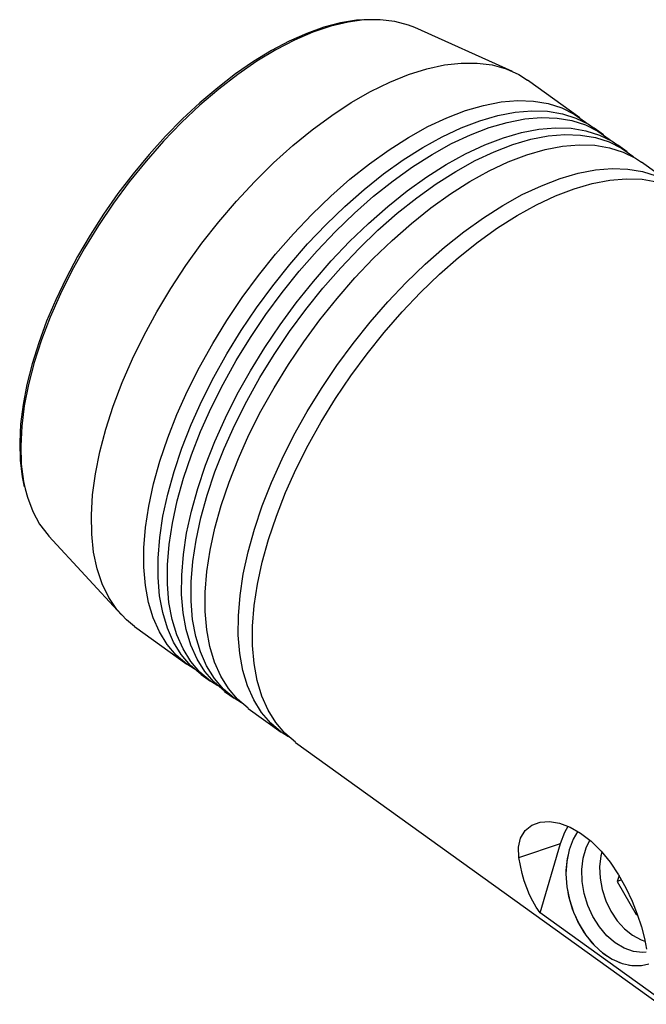
# Model space of a CAD drawing. Extents: x 13 to 827, y 18 to 576.
# Drawn here: x 247 to 299, y 85 to 168 of the extents above; entities that cross this region are included whole.
import ezdxf

# ---------------------------------------------------------------- set-up
doc = ezdxf.new("R2010")
doc.units = 0
doc.header["$MEASUREMENT"] = 0
doc.layers.add('Ebene 1', color=7, linetype='Continuous', lineweight=0)

msp = doc.modelspace()

# ---------------------------------------------------------------- linework, layer by layer
at = {"layer": 'Ebene 1', "color": 18, "lineweight": 25, "true_color": 0x000000}
for points, knots in [([(275.458, 167.707), (275.458, 167.707), (274.999, 167.678), (274.999, 167.678), (274.999, 167.678), (273.648, 167.449), (273.648, 167.449), (273.648, 167.449), (272.245, 167.075), (272.245, 167.075), (272.245, 167.075), (270.801, 166.558), (270.801, 166.558), (270.801, 166.558), (269.325, 165.902), (269.325, 165.902), (269.325, 165.902), (267.828, 165.111), (267.828, 165.111), (267.828, 165.111), (266.318, 164.191), (266.318, 164.191), (266.318, 164.191), (264.805, 163.149), (264.805, 163.149), (264.805, 163.149), (263.299, 161.991), (263.299, 161.991), (263.299, 161.991), (261.807, 160.725), (261.807, 160.725), (261.807, 160.725), (260.341, 159.358), (260.341, 159.358), (260.341, 159.358), (258.908, 157.9), (258.908, 157.9), (258.908, 157.9), (257.517, 156.36), (257.517, 156.36), (257.517, 156.36), (256.178, 154.747), (256.178, 154.747), (256.178, 154.747), (254.898, 153.071), (254.898, 153.071), (254.898, 153.071), (253.686, 151.344), (253.686, 151.344), (253.686, 151.344), (252.549, 149.575), (252.549, 149.575), (252.549, 149.575), (251.495, 147.777), (251.495, 147.777), (251.495, 147.777), (250.529, 145.96), (250.529, 145.96), (250.529, 145.96), (249.658, 144.135), (249.658, 144.135), (249.658, 144.135), (248.888, 142.315), (248.888, 142.315), (248.888, 142.315), (248.224, 140.51), (248.224, 140.51), (248.224, 140.51), (247.67, 138.731), (247.67, 138.731), (247.67, 138.731), (247.23, 136.989), (247.23, 136.989), (247.23, 136.989), (246.906, 135.295), (246.906, 135.295), (246.906, 135.295), (246.702, 133.66), (246.702, 133.66), (246.702, 133.66), (246.62, 132.093), (246.62, 132.093), (246.62, 132.093), (246.661, 130.604), (246.661, 130.604), (246.661, 130.604), (246.825, 129.203), (246.825, 129.203), (246.825, 129.203), (247.008, 128.372), (247.008, 128.372)], [0, 0, 0, 0, 1, 1, 1, 2, 2, 2, 3, 3, 3, 4, 4, 4, 5, 5, 5, 6, 6, 6, 7, 7, 7, 8, 8, 8, 9, 9, 9, 10, 10, 10, 11, 11, 11, 12, 12, 12, 13, 13, 13, 14, 14, 14, 15, 15, 15, 16, 16, 16, 17, 17, 17, 18, 18, 18, 19, 19, 19, 20, 20, 20, 21, 21, 21, 22, 22, 22, 23, 23, 23, 24, 24, 24, 25, 25, 25, 26, 26, 26, 27, 27, 27, 28, 28, 28, 29, 29, 29, 30, 30, 30, 30]), ([(275.623, 167.695), (275.623, 167.695), (274.278, 167.515), (274.278, 167.515), (274.278, 167.515), (272.823, 167.168), (272.823, 167.168), (272.823, 167.168), (271.316, 166.66), (271.316, 166.66), (271.316, 166.66), (269.768, 165.995), (269.768, 165.995), (269.768, 165.995), (268.19, 165.178), (268.19, 165.178), (268.19, 165.178), (266.593, 164.214), (266.593, 164.214), (266.593, 164.214), (264.989, 163.11), (264.989, 163.11), (264.989, 163.11), (263.389, 161.875), (263.389, 161.875), (263.389, 161.875), (261.806, 160.517), (261.806, 160.517), (261.806, 160.517), (260.249, 159.045), (260.249, 159.045), (260.249, 159.045), (258.731, 157.472), (258.731, 157.472), (258.731, 157.472), (257.263, 155.807), (257.263, 155.807), (257.263, 155.807), (255.855, 154.064), (255.855, 154.064), (255.855, 154.064), (254.517, 152.253), (254.517, 152.253), (254.517, 152.253), (253.259, 150.39), (253.259, 150.39), (253.259, 150.39), (252.089, 148.486), (252.089, 148.486), (252.089, 148.486), (251.017, 146.556), (251.017, 146.556), (251.017, 146.556), (250.05, 144.614), (250.05, 144.614), (250.05, 144.614), (249.196, 142.673), (249.196, 142.673), (249.196, 142.673), (248.459, 140.748), (248.459, 140.748), (248.459, 140.748), (247.846, 138.852), (247.846, 138.852)], [0, 0, 0, 0, 1, 1, 1, 2, 2, 2, 3, 3, 3, 4, 4, 4, 5, 5, 5, 6, 6, 6, 7, 7, 7, 8, 8, 8, 9, 9, 9, 10, 10, 10, 11, 11, 11, 12, 12, 12, 13, 13, 13, 14, 14, 14, 15, 15, 15, 16, 16, 16, 17, 17, 17, 18, 18, 18, 19, 19, 19, 20, 20, 20, 21, 21, 21, 21]), ([(279.902, 167.05), (279.902, 167.05), (279.375, 167.261), (279.375, 167.261), (279.375, 167.261), (278.228, 167.571), (278.228, 167.571), (278.228, 167.571), (276.99, 167.717), (276.99, 167.717), (276.99, 167.717), (275.67, 167.699), (275.67, 167.699), (275.67, 167.699), (275.623, 167.695), (275.623, 167.695)], [0, 0, 0, 0, 1, 1, 1, 2, 2, 2, 3, 3, 3, 4, 4, 4, 5, 5, 5, 5]), ([(253.874, 133.227), (253.874, 133.227), (254.501, 135.173), (254.501, 135.173), (254.501, 135.173), (255.25, 137.149), (255.25, 137.149), (255.25, 137.149), (256.117, 139.141), (256.117, 139.141), (256.117, 139.141), (257.094, 141.137), (257.094, 141.137), (257.094, 141.137), (258.177, 143.122), (258.177, 143.122), (258.177, 143.122), (259.357, 145.084), (259.357, 145.084), (259.357, 145.084), (260.627, 147.01), (260.627, 147.01), (260.627, 147.01), (261.978, 148.886), (261.978, 148.886), (261.978, 148.886), (263.402, 150.701), (263.402, 150.701), (263.402, 150.701), (264.888, 152.442), (264.888, 152.442), (264.888, 152.442), (266.428, 154.098), (266.428, 154.098), (266.428, 154.098), (268.01, 155.658), (268.01, 155.658), (268.01, 155.658), (269.624, 157.11), (269.624, 157.11), (269.624, 157.11), (271.26, 158.447), (271.26, 158.447), (271.26, 158.447), (272.906, 159.658), (272.906, 159.658), (272.906, 159.658), (274.552, 160.735), (274.552, 160.735), (274.552, 160.735), (276.187, 161.673), (276.187, 161.673), (276.187, 161.673), (277.799, 162.463), (277.799, 162.463), (277.799, 162.463), (279.378, 163.101), (279.378, 163.101), (279.378, 163.101), (280.914, 163.583), (280.914, 163.583), (280.914, 163.583), (282.396, 163.906), (282.396, 163.906), (282.396, 163.906), (283.815, 164.067), (283.815, 164.067), (283.815, 164.067), (285.161, 164.065), (285.161, 164.065), (285.161, 164.065), (286.424, 163.901), (286.424, 163.901), (286.424, 163.901), (287.598, 163.575), (287.598, 163.575), (287.598, 163.575), (288.673, 163.09), (288.673, 163.09), (288.673, 163.09), (289.403, 162.628), (289.403, 162.628)], [0, 0, 0, 0, 1, 1, 1, 2, 2, 2, 3, 3, 3, 4, 4, 4, 5, 5, 5, 6, 6, 6, 7, 7, 7, 8, 8, 8, 9, 9, 9, 10, 10, 10, 11, 11, 11, 12, 12, 12, 13, 13, 13, 14, 14, 14, 15, 15, 15, 16, 16, 16, 17, 17, 17, 18, 18, 18, 19, 19, 19, 20, 20, 20, 21, 21, 21, 22, 22, 22, 23, 23, 23, 24, 24, 24, 25, 25, 25, 26, 26, 26, 27, 27, 27, 27]), ([(284.181, 160.06), (284.181, 160.06), (285.704, 160.503), (285.704, 160.503), (285.704, 160.503), (287.172, 160.785), (287.172, 160.785), (287.172, 160.785), (288.573, 160.905), (288.573, 160.905), (288.573, 160.905), (289.899, 160.863), (289.899, 160.863), (289.899, 160.863), (291.141, 160.658), (291.141, 160.658), (291.141, 160.658), (292.29, 160.292), (292.29, 160.292), (292.29, 160.292), (293.34, 159.767), (293.34, 159.767), (293.34, 159.767), (294.282, 159.087), (294.282, 159.087), (294.282, 159.087), (294.392, 158.992), (294.392, 158.992)], [0, 0, 0, 0, 1, 1, 1, 2, 2, 2, 3, 3, 3, 4, 4, 4, 5, 5, 5, 6, 6, 6, 7, 7, 7, 8, 8, 8, 9, 9, 9, 9]), ([(261.322, 113.036), (261.322, 113.036), (260.696, 113.44), (260.696, 113.44), (260.696, 113.44), (259.81, 114.196), (259.81, 114.196), (259.81, 114.196), (259.039, 115.1), (259.039, 115.1), (259.039, 115.1), (258.39, 116.146), (258.39, 116.146), (258.39, 116.146), (257.867, 117.327), (257.867, 117.327), (257.867, 117.327), (257.472, 118.635), (257.472, 118.635), (257.472, 118.635), (257.209, 120.062), (257.209, 120.062), (257.209, 120.062), (257.08, 121.598), (257.08, 121.598), (257.08, 121.598), (257.085, 123.233), (257.085, 123.233), (257.085, 123.233), (257.224, 124.955), (257.224, 124.955), (257.224, 124.955), (257.496, 126.754), (257.496, 126.754), (257.496, 126.754), (257.9, 128.618), (257.9, 128.618), (257.9, 128.618), (258.433, 130.533), (258.433, 130.533), (258.433, 130.533), (259.091, 132.488), (259.091, 132.488), (259.091, 132.488), (259.87, 134.469), (259.87, 134.469), (259.87, 134.469), (260.765, 136.464), (260.765, 136.464), (260.765, 136.464), (261.77, 138.458), (261.77, 138.458), (261.77, 138.458), (262.877, 140.439), (262.877, 140.439), (262.877, 140.439), (264.081, 142.393), (264.081, 142.393), (264.081, 142.393), (265.372, 144.308), (265.372, 144.308), (265.372, 144.308), (266.742, 146.17), (266.742, 146.17), (266.742, 146.17), (268.182, 147.967), (268.182, 147.967), (268.182, 147.967), (269.683, 149.688), (269.683, 149.688), (269.683, 149.688), (271.234, 151.321), (271.234, 151.321), (271.234, 151.321), (272.825, 152.855), (272.825, 152.855), (272.825, 152.855), (274.446, 154.279), (274.446, 154.279), (274.446, 154.279), (276.085, 155.585), (276.085, 155.585), (276.085, 155.585), (277.732, 156.763), (277.732, 156.763), (277.732, 156.763), (279.376, 157.807), (279.376, 157.807), (279.376, 157.807), (281.006, 158.708), (281.006, 158.708), (281.006, 158.708), (282.611, 159.46), (282.611, 159.46), (282.611, 159.46), (284.181, 160.06), (284.181, 160.06)], [0, 0, 0, 0, 1, 1, 1, 2, 2, 2, 3, 3, 3, 4, 4, 4, 5, 5, 5, 6, 6, 6, 7, 7, 7, 8, 8, 8, 9, 9, 9, 10, 10, 10, 11, 11, 11, 12, 12, 12, 13, 13, 13, 14, 14, 14, 15, 15, 15, 16, 16, 16, 17, 17, 17, 18, 18, 18, 19, 19, 19, 20, 20, 20, 21, 21, 21, 22, 22, 22, 23, 23, 23, 24, 24, 24, 25, 25, 25, 26, 26, 26, 27, 27, 27, 28, 28, 28, 29, 29, 29, 30, 30, 30, 31, 31, 31, 32, 32, 32, 32]), ([(285.374, 159.201), (285.374, 159.201), (286.898, 159.644), (286.898, 159.644), (286.898, 159.644), (288.365, 159.926), (288.365, 159.926), (288.365, 159.926), (289.766, 160.047), (289.766, 160.047), (289.766, 160.047), (291.092, 160.004), (291.092, 160.004), (291.092, 160.004), (292.334, 159.799), (292.334, 159.799), (292.334, 159.799), (293.484, 159.433), (293.484, 159.433), (293.484, 159.433), (294.533, 158.908), (294.533, 158.908), (294.533, 158.908), (295.011, 158.593), (295.011, 158.593)], [0, 0, 0, 0, 1, 1, 1, 2, 2, 2, 3, 3, 3, 4, 4, 4, 5, 5, 5, 6, 6, 6, 7, 7, 7, 8, 8, 8, 8]), ([(286.17, 158.629), (286.17, 158.629), (287.694, 159.071), (287.694, 159.071), (287.694, 159.071), (289.161, 159.354), (289.161, 159.354), (289.161, 159.354), (290.562, 159.474), (290.562, 159.474), (290.562, 159.474), (291.888, 159.432), (291.888, 159.432), (291.888, 159.432), (293.13, 159.227), (293.13, 159.227), (293.13, 159.227), (294.279, 158.861), (294.279, 158.861), (294.279, 158.861), (295.329, 158.336), (295.329, 158.336), (295.329, 158.336), (296.271, 157.656), (296.271, 157.656), (296.271, 157.656), (296.381, 157.56), (296.381, 157.56)], [0, 0, 0, 0, 1, 1, 1, 2, 2, 2, 3, 3, 3, 4, 4, 4, 5, 5, 5, 6, 6, 6, 7, 7, 7, 8, 8, 8, 9, 9, 9, 9]), ([(261.897, 112.576), (261.897, 112.576), (261.89, 112.581), (261.89, 112.581), (261.89, 112.581), (261.003, 113.337), (261.003, 113.337), (261.003, 113.337), (260.233, 114.241), (260.233, 114.241), (260.233, 114.241), (259.584, 115.287), (259.584, 115.287), (259.584, 115.287), (259.06, 116.468), (259.06, 116.468), (259.06, 116.468), (258.666, 117.776), (258.666, 117.776), (258.666, 117.776), (258.403, 119.203), (258.403, 119.203), (258.403, 119.203), (258.273, 120.739), (258.273, 120.739), (258.273, 120.739), (258.278, 122.374), (258.278, 122.374), (258.278, 122.374), (258.417, 124.096), (258.417, 124.096), (258.417, 124.096), (258.69, 125.895), (258.69, 125.895), (258.69, 125.895), (259.094, 127.759), (259.094, 127.759), (259.094, 127.759), (259.627, 129.674), (259.627, 129.674), (259.627, 129.674), (260.285, 131.629), (260.285, 131.629), (260.285, 131.629), (261.064, 133.611), (261.064, 133.611), (261.064, 133.611), (261.959, 135.605), (261.959, 135.605), (261.959, 135.605), (262.963, 137.599), (262.963, 137.599), (262.963, 137.599), (264.071, 139.58), (264.071, 139.58), (264.071, 139.58), (265.274, 141.534), (265.274, 141.534), (265.274, 141.534), (266.565, 143.449), (266.565, 143.449), (266.565, 143.449), (267.936, 145.311), (267.936, 145.311), (267.936, 145.311), (269.376, 147.109), (269.376, 147.109), (269.376, 147.109), (270.876, 148.829), (270.876, 148.829), (270.876, 148.829), (272.427, 150.462), (272.427, 150.462), (272.427, 150.462), (274.019, 151.996), (274.019, 151.996), (274.019, 151.996), (275.639, 153.42), (275.639, 153.42), (275.639, 153.42), (277.279, 154.726), (277.279, 154.726), (277.279, 154.726), (278.926, 155.905), (278.926, 155.905), (278.926, 155.905), (280.57, 156.948), (280.57, 156.948), (280.57, 156.948), (282.2, 157.849), (282.2, 157.849), (282.2, 157.849), (283.805, 158.602), (283.805, 158.602), (283.805, 158.602), (285.374, 159.201), (285.374, 159.201)], [0, 0, 0, 0, 1, 1, 1, 2, 2, 2, 3, 3, 3, 4, 4, 4, 5, 5, 5, 6, 6, 6, 7, 7, 7, 8, 8, 8, 9, 9, 9, 10, 10, 10, 11, 11, 11, 12, 12, 12, 13, 13, 13, 14, 14, 14, 15, 15, 15, 16, 16, 16, 17, 17, 17, 18, 18, 18, 19, 19, 19, 20, 20, 20, 21, 21, 21, 22, 22, 22, 23, 23, 23, 24, 24, 24, 25, 25, 25, 26, 26, 26, 27, 27, 27, 28, 28, 28, 29, 29, 29, 30, 30, 30, 31, 31, 31, 32, 32, 32, 32]), ([(263.312, 111.605), (263.312, 111.605), (262.685, 112.008), (262.685, 112.008), (262.685, 112.008), (261.799, 112.764), (261.799, 112.764), (261.799, 112.764), (261.028, 113.668), (261.028, 113.668), (261.028, 113.668), (260.379, 114.714), (260.379, 114.714), (260.379, 114.714), (259.856, 115.896), (259.856, 115.896), (259.856, 115.896), (259.461, 117.204), (259.461, 117.204), (259.461, 117.204), (259.198, 118.631), (259.198, 118.631), (259.198, 118.631), (259.069, 120.167), (259.069, 120.167), (259.069, 120.167), (259.074, 121.801), (259.074, 121.801), (259.074, 121.801), (259.213, 123.524), (259.213, 123.524), (259.213, 123.524), (259.485, 125.323), (259.485, 125.323), (259.485, 125.323), (259.89, 127.186), (259.89, 127.186), (259.89, 127.186), (260.422, 129.102), (260.422, 129.102), (260.422, 129.102), (261.081, 131.057), (261.081, 131.057), (261.081, 131.057), (261.86, 133.038), (261.86, 133.038), (261.86, 133.038), (262.754, 135.032), (262.754, 135.032), (262.754, 135.032), (263.759, 137.027), (263.759, 137.027), (263.759, 137.027), (264.867, 139.007), (264.867, 139.007), (264.867, 139.007), (266.07, 140.962), (266.07, 140.962), (266.07, 140.962), (267.361, 142.876), (267.361, 142.876), (267.361, 142.876), (268.731, 144.738), (268.731, 144.738), (268.731, 144.738), (270.171, 146.536), (270.171, 146.536), (270.171, 146.536), (271.672, 148.257), (271.672, 148.257), (271.672, 148.257), (273.223, 149.89), (273.223, 149.89), (273.223, 149.89), (274.814, 151.423), (274.814, 151.423), (274.814, 151.423), (276.435, 152.848), (276.435, 152.848), (276.435, 152.848), (278.074, 154.154), (278.074, 154.154), (278.074, 154.154), (279.722, 155.332), (279.722, 155.332), (279.722, 155.332), (281.366, 156.375), (281.366, 156.375), (281.366, 156.375), (282.996, 157.276), (282.996, 157.276), (282.996, 157.276), (284.601, 158.029), (284.601, 158.029), (284.601, 158.029), (286.17, 158.629), (286.17, 158.629)], [0, 0, 0, 0, 1, 1, 1, 2, 2, 2, 3, 3, 3, 4, 4, 4, 5, 5, 5, 6, 6, 6, 7, 7, 7, 8, 8, 8, 9, 9, 9, 10, 10, 10, 11, 11, 11, 12, 12, 12, 13, 13, 13, 14, 14, 14, 15, 15, 15, 16, 16, 16, 17, 17, 17, 18, 18, 18, 19, 19, 19, 20, 20, 20, 21, 21, 21, 22, 22, 22, 23, 23, 23, 24, 24, 24, 25, 25, 25, 26, 26, 26, 27, 27, 27, 28, 28, 28, 29, 29, 29, 30, 30, 30, 31, 31, 31, 32, 32, 32, 32]), ([(287.364, 157.77), (287.364, 157.77), (288.887, 158.212), (288.887, 158.212), (288.887, 158.212), (290.354, 158.495), (290.354, 158.495), (290.354, 158.495), (291.755, 158.615), (291.755, 158.615), (291.755, 158.615), (293.081, 158.573), (293.081, 158.573), (293.081, 158.573), (294.323, 158.368), (294.323, 158.368), (294.323, 158.368), (295.473, 158.002), (295.473, 158.002), (295.473, 158.002), (296.522, 157.477), (296.522, 157.477), (296.522, 157.477), (297, 157.161), (297, 157.161)], [0, 0, 0, 0, 1, 1, 1, 2, 2, 2, 3, 3, 3, 4, 4, 4, 5, 5, 5, 6, 6, 6, 7, 7, 7, 8, 8, 8, 8]), ([(263.886, 111.144), (263.886, 111.144), (263.879, 111.15), (263.879, 111.15), (263.879, 111.15), (262.992, 111.906), (262.992, 111.906), (262.992, 111.906), (262.222, 112.81), (262.222, 112.81), (262.222, 112.81), (261.573, 113.856), (261.573, 113.856), (261.573, 113.856), (261.049, 115.037), (261.049, 115.037), (261.049, 115.037), (260.655, 116.345), (260.655, 116.345), (260.655, 116.345), (260.392, 117.772), (260.392, 117.772), (260.392, 117.772), (260.262, 119.308), (260.262, 119.308), (260.262, 119.308), (260.267, 120.942), (260.267, 120.942), (260.267, 120.942), (260.406, 122.665), (260.406, 122.665), (260.406, 122.665), (260.679, 124.464), (260.679, 124.464), (260.679, 124.464), (261.083, 126.327), (261.083, 126.327), (261.083, 126.327), (261.616, 128.243), (261.616, 128.243), (261.616, 128.243), (262.274, 130.198), (262.274, 130.198), (262.274, 130.198), (263.053, 132.179), (263.053, 132.179), (263.053, 132.179), (263.948, 134.173), (263.948, 134.173), (263.948, 134.173), (264.952, 136.168), (264.952, 136.168), (264.952, 136.168), (266.06, 138.148), (266.06, 138.148), (266.06, 138.148), (267.263, 140.103), (267.263, 140.103), (267.263, 140.103), (268.555, 142.017), (268.555, 142.017), (268.555, 142.017), (269.925, 143.88), (269.925, 143.88), (269.925, 143.88), (271.365, 145.677), (271.365, 145.677), (271.365, 145.677), (272.866, 147.398), (272.866, 147.398), (272.866, 147.398), (274.417, 149.031), (274.417, 149.031), (274.417, 149.031), (276.008, 150.564), (276.008, 150.564), (276.008, 150.564), (277.628, 151.989), (277.628, 151.989), (277.628, 151.989), (279.268, 153.295), (279.268, 153.295), (279.268, 153.295), (280.915, 154.473), (280.915, 154.473), (280.915, 154.473), (282.559, 155.516), (282.559, 155.516), (282.559, 155.516), (284.189, 156.417), (284.189, 156.417), (284.189, 156.417), (285.794, 157.17), (285.794, 157.17), (285.794, 157.17), (287.364, 157.77), (287.364, 157.77)], [0, 0, 0, 0, 1, 1, 1, 2, 2, 2, 3, 3, 3, 4, 4, 4, 5, 5, 5, 6, 6, 6, 7, 7, 7, 8, 8, 8, 9, 9, 9, 10, 10, 10, 11, 11, 11, 12, 12, 12, 13, 13, 13, 14, 14, 14, 15, 15, 15, 16, 16, 16, 17, 17, 17, 18, 18, 18, 19, 19, 19, 20, 20, 20, 21, 21, 21, 22, 22, 22, 23, 23, 23, 24, 24, 24, 25, 25, 25, 26, 26, 26, 27, 27, 27, 28, 28, 28, 29, 29, 29, 30, 30, 30, 31, 31, 31, 32, 32, 32, 32]), ([(288.159, 157.197), (288.159, 157.197), (289.683, 157.64), (289.683, 157.64), (289.683, 157.64), (291.15, 157.922), (291.15, 157.922), (291.15, 157.922), (292.551, 158.043), (292.551, 158.043), (292.551, 158.043), (293.877, 158), (293.877, 158), (293.877, 158), (295.119, 157.795), (295.119, 157.795), (295.119, 157.795), (296.268, 157.429), (296.268, 157.429), (296.268, 157.429), (297.318, 156.904), (297.318, 156.904), (297.318, 156.904), (298.26, 156.225), (298.26, 156.225), (298.26, 156.225), (298.37, 156.129), (298.37, 156.129)], [0, 0, 0, 0, 1, 1, 1, 2, 2, 2, 3, 3, 3, 4, 4, 4, 5, 5, 5, 6, 6, 6, 7, 7, 7, 8, 8, 8, 9, 9, 9, 9]), ([(265.301, 110.173), (265.301, 110.173), (264.675, 110.577), (264.675, 110.577), (264.675, 110.577), (263.788, 111.333), (263.788, 111.333), (263.788, 111.333), (263.018, 112.237), (263.018, 112.237), (263.018, 112.237), (262.368, 113.283), (262.368, 113.283), (262.368, 113.283), (261.845, 114.464), (261.845, 114.464), (261.845, 114.464), (261.45, 115.773), (261.45, 115.773), (261.45, 115.773), (261.188, 117.199), (261.188, 117.199), (261.188, 117.199), (261.058, 118.735), (261.058, 118.735), (261.058, 118.735), (261.063, 120.37), (261.063, 120.37), (261.063, 120.37), (261.202, 122.092), (261.202, 122.092), (261.202, 122.092), (261.475, 123.891), (261.475, 123.891), (261.475, 123.891), (261.879, 125.755), (261.879, 125.755), (261.879, 125.755), (262.412, 127.67), (262.412, 127.67), (262.412, 127.67), (263.07, 129.625), (263.07, 129.625), (263.07, 129.625), (263.849, 131.607), (263.849, 131.607), (263.849, 131.607), (264.744, 133.601), (264.744, 133.601), (264.744, 133.601), (265.748, 135.595), (265.748, 135.595), (265.748, 135.595), (266.856, 137.576), (266.856, 137.576), (266.856, 137.576), (268.059, 139.53), (268.059, 139.53), (268.059, 139.53), (269.35, 141.445), (269.35, 141.445), (269.35, 141.445), (270.72, 143.307), (270.72, 143.307), (270.72, 143.307), (272.161, 145.105), (272.161, 145.105), (272.161, 145.105), (273.661, 146.825), (273.661, 146.825), (273.661, 146.825), (275.212, 148.458), (275.212, 148.458), (275.212, 148.458), (276.803, 149.992), (276.803, 149.992), (276.803, 149.992), (278.424, 151.416), (278.424, 151.416), (278.424, 151.416), (280.063, 152.722), (280.063, 152.722), (280.063, 152.722), (281.711, 153.901), (281.711, 153.901), (281.711, 153.901), (283.355, 154.944), (283.355, 154.944), (283.355, 154.944), (284.985, 155.845), (284.985, 155.845), (284.985, 155.845), (286.59, 156.598), (286.59, 156.598), (286.59, 156.598), (288.159, 157.197), (288.159, 157.197)], [0, 0, 0, 0, 1, 1, 1, 2, 2, 2, 3, 3, 3, 4, 4, 4, 5, 5, 5, 6, 6, 6, 7, 7, 7, 8, 8, 8, 9, 9, 9, 10, 10, 10, 11, 11, 11, 12, 12, 12, 13, 13, 13, 14, 14, 14, 15, 15, 15, 16, 16, 16, 17, 17, 17, 18, 18, 18, 19, 19, 19, 20, 20, 20, 21, 21, 21, 22, 22, 22, 23, 23, 23, 24, 24, 24, 25, 25, 25, 26, 26, 26, 27, 27, 27, 28, 28, 28, 29, 29, 29, 30, 30, 30, 31, 31, 31, 32, 32, 32, 32]), ([(289.353, 156.338), (289.353, 156.338), (290.876, 156.781), (290.876, 156.781), (290.876, 156.781), (292.343, 157.063), (292.343, 157.063), (292.343, 157.063), (293.745, 157.184), (293.745, 157.184), (293.745, 157.184), (295.071, 157.141), (295.071, 157.141), (295.071, 157.141), (296.312, 156.936), (296.312, 156.936), (296.312, 156.936), (297.462, 156.57), (297.462, 156.57), (297.462, 156.57), (298.511, 156.046), (298.511, 156.046), (298.511, 156.046), (298.989, 155.73), (298.989, 155.73)], [0, 0, 0, 0, 1, 1, 1, 2, 2, 2, 3, 3, 3, 4, 4, 4, 5, 5, 5, 6, 6, 6, 7, 7, 7, 8, 8, 8, 8]), ([(265.875, 109.713), (265.875, 109.713), (265.868, 109.718), (265.868, 109.718), (265.868, 109.718), (264.982, 110.474), (264.982, 110.474), (264.982, 110.474), (264.211, 111.378), (264.211, 111.378), (264.211, 111.378), (263.562, 112.424), (263.562, 112.424), (263.562, 112.424), (263.038, 113.605), (263.038, 113.605), (263.038, 113.605), (262.644, 114.914), (262.644, 114.914), (262.644, 114.914), (262.381, 116.341), (262.381, 116.341), (262.381, 116.341), (262.252, 117.876), (262.252, 117.876), (262.252, 117.876), (262.256, 119.511), (262.256, 119.511), (262.256, 119.511), (262.396, 121.234), (262.396, 121.234), (262.396, 121.234), (262.668, 123.033), (262.668, 123.033), (262.668, 123.033), (263.072, 124.896), (263.072, 124.896), (263.072, 124.896), (263.605, 126.812), (263.605, 126.812), (263.605, 126.812), (264.263, 128.767), (264.263, 128.767), (264.263, 128.767), (265.042, 130.748), (265.042, 130.748), (265.042, 130.748), (265.937, 132.742), (265.937, 132.742), (265.937, 132.742), (266.942, 134.736), (266.942, 134.736), (266.942, 134.736), (268.049, 136.717), (268.049, 136.717), (268.049, 136.717), (269.253, 138.671), (269.253, 138.671), (269.253, 138.671), (270.544, 140.586), (270.544, 140.586), (270.544, 140.586), (271.914, 142.448), (271.914, 142.448), (271.914, 142.448), (273.354, 144.246), (273.354, 144.246), (273.354, 144.246), (274.855, 145.967), (274.855, 145.967), (274.855, 145.967), (276.406, 147.599), (276.406, 147.599), (276.406, 147.599), (277.997, 149.133), (277.997, 149.133), (277.997, 149.133), (279.618, 150.558), (279.618, 150.558), (279.618, 150.558), (281.257, 151.863), (281.257, 151.863), (281.257, 151.863), (282.904, 153.042), (282.904, 153.042), (282.904, 153.042), (284.548, 154.085), (284.548, 154.085), (284.548, 154.085), (286.178, 154.986), (286.178, 154.986), (286.178, 154.986), (287.783, 155.739), (287.783, 155.739), (287.783, 155.739), (289.353, 156.338), (289.353, 156.338)], [0, 0, 0, 0, 1, 1, 1, 2, 2, 2, 3, 3, 3, 4, 4, 4, 5, 5, 5, 6, 6, 6, 7, 7, 7, 8, 8, 8, 9, 9, 9, 10, 10, 10, 11, 11, 11, 12, 12, 12, 13, 13, 13, 14, 14, 14, 15, 15, 15, 16, 16, 16, 17, 17, 17, 18, 18, 18, 19, 19, 19, 20, 20, 20, 21, 21, 21, 22, 22, 22, 23, 23, 23, 24, 24, 24, 25, 25, 25, 26, 26, 26, 27, 27, 27, 28, 28, 28, 29, 29, 29, 30, 30, 30, 31, 31, 31, 32, 32, 32, 32]), ([(292.138, 154.334), (292.138, 154.334), (293.661, 154.777), (293.661, 154.777), (293.661, 154.777), (295.128, 155.059), (295.128, 155.059), (295.128, 155.059), (296.529, 155.18), (296.529, 155.18), (296.529, 155.18), (297.855, 155.137), (297.855, 155.137), (297.855, 155.137), (299.097, 154.932), (299.097, 154.932), (299.097, 154.932), (300.247, 154.566), (300.247, 154.566), (300.247, 154.566), (301.296, 154.042), (301.296, 154.042), (301.296, 154.042), (302.239, 153.362), (302.239, 153.362), (302.239, 153.362), (302.349, 153.266), (302.349, 153.266)], [0, 0, 0, 0, 1, 1, 1, 2, 2, 2, 3, 3, 3, 4, 4, 4, 5, 5, 5, 6, 6, 6, 7, 7, 7, 8, 8, 8, 9, 9, 9, 9]), ([(269.279, 107.31), (269.279, 107.31), (268.653, 107.714), (268.653, 107.714), (268.653, 107.714), (267.766, 108.47), (267.766, 108.47), (267.766, 108.47), (266.996, 109.374), (266.996, 109.374), (266.996, 109.374), (266.347, 110.42), (266.347, 110.42), (266.347, 110.42), (265.823, 111.601), (265.823, 111.601), (265.823, 111.601), (265.429, 112.91), (265.429, 112.91), (265.429, 112.91), (265.166, 114.337), (265.166, 114.337), (265.166, 114.337), (265.036, 115.872), (265.036, 115.872), (265.036, 115.872), (265.041, 117.507), (265.041, 117.507), (265.041, 117.507), (265.18, 119.23), (265.18, 119.23), (265.18, 119.23), (265.453, 121.029), (265.453, 121.029), (265.453, 121.029), (265.857, 122.892), (265.857, 122.892), (265.857, 122.892), (266.39, 124.808), (266.39, 124.808), (266.39, 124.808), (267.048, 126.763), (267.048, 126.763), (267.048, 126.763), (267.827, 128.744), (267.827, 128.744), (267.827, 128.744), (268.722, 130.738), (268.722, 130.738), (268.722, 130.738), (269.726, 132.732), (269.726, 132.732), (269.726, 132.732), (270.834, 134.713), (270.834, 134.713), (270.834, 134.713), (272.037, 136.667), (272.037, 136.667), (272.037, 136.667), (273.329, 138.582), (273.329, 138.582), (273.329, 138.582), (274.699, 140.444), (274.699, 140.444), (274.699, 140.444), (276.139, 142.242), (276.139, 142.242), (276.139, 142.242), (277.64, 143.963), (277.64, 143.963), (277.64, 143.963), (279.191, 145.595), (279.191, 145.595), (279.191, 145.595), (280.782, 147.129), (280.782, 147.129), (280.782, 147.129), (282.402, 148.554), (282.402, 148.554), (282.402, 148.554), (284.042, 149.859), (284.042, 149.859), (284.042, 149.859), (285.689, 151.038), (285.689, 151.038), (285.689, 151.038), (287.333, 152.081), (287.333, 152.081), (287.333, 152.081), (288.963, 152.982), (288.963, 152.982), (288.963, 152.982), (290.568, 153.735), (290.568, 153.735), (290.568, 153.735), (292.138, 154.334), (292.138, 154.334)], [0, 0, 0, 0, 1, 1, 1, 2, 2, 2, 3, 3, 3, 4, 4, 4, 5, 5, 5, 6, 6, 6, 7, 7, 7, 8, 8, 8, 9, 9, 9, 10, 10, 10, 11, 11, 11, 12, 12, 12, 13, 13, 13, 14, 14, 14, 15, 15, 15, 16, 16, 16, 17, 17, 17, 18, 18, 18, 19, 19, 19, 20, 20, 20, 21, 21, 21, 22, 22, 22, 23, 23, 23, 24, 24, 24, 25, 25, 25, 26, 26, 26, 27, 27, 27, 28, 28, 28, 29, 29, 29, 30, 30, 30, 31, 31, 31, 32, 32, 32, 32]), ([(293.331, 153.476), (293.331, 153.476), (294.855, 153.918), (294.855, 153.918), (294.855, 153.918), (296.322, 154.201), (296.322, 154.201), (296.322, 154.201), (297.723, 154.321), (297.723, 154.321), (297.723, 154.321), (299.049, 154.279), (299.049, 154.279), (299.049, 154.279), (300.291, 154.074), (300.291, 154.074), (300.291, 154.074), (301.44, 153.708), (301.44, 153.708), (301.44, 153.708), (302.49, 153.183), (302.49, 153.183), (302.49, 153.183), (302.968, 152.867), (302.968, 152.867)], [0, 0, 0, 0, 1, 1, 1, 2, 2, 2, 3, 3, 3, 4, 4, 4, 5, 5, 5, 6, 6, 6, 7, 7, 7, 8, 8, 8, 8]), ([(269.854, 106.85), (269.854, 106.85), (269.847, 106.855), (269.847, 106.855), (269.847, 106.855), (268.96, 107.611), (268.96, 107.611), (268.96, 107.611), (268.189, 108.515), (268.189, 108.515), (268.189, 108.515), (267.54, 109.561), (267.54, 109.561), (267.54, 109.561), (267.017, 110.743), (267.017, 110.743), (267.017, 110.743), (266.622, 112.051), (266.622, 112.051), (266.622, 112.051), (266.359, 113.478), (266.359, 113.478), (266.359, 113.478), (266.23, 115.014), (266.23, 115.014), (266.23, 115.014), (266.235, 116.648), (266.235, 116.648), (266.235, 116.648), (266.374, 118.371), (266.374, 118.371), (266.374, 118.371), (266.646, 120.17), (266.646, 120.17), (266.646, 120.17), (267.05, 122.033), (267.05, 122.033), (267.05, 122.033), (267.583, 123.949), (267.583, 123.949), (267.583, 123.949), (268.242, 125.904), (268.242, 125.904), (268.242, 125.904), (269.021, 127.885), (269.021, 127.885), (269.021, 127.885), (269.915, 129.879), (269.915, 129.879), (269.915, 129.879), (270.92, 131.873), (270.92, 131.873), (270.92, 131.873), (272.028, 133.854), (272.028, 133.854), (272.028, 133.854), (273.231, 135.808), (273.231, 135.808), (273.231, 135.808), (274.522, 137.723), (274.522, 137.723), (274.522, 137.723), (275.892, 139.585), (275.892, 139.585), (275.892, 139.585), (277.332, 141.383), (277.332, 141.383), (277.332, 141.383), (278.833, 143.104), (278.833, 143.104), (278.833, 143.104), (280.384, 144.737), (280.384, 144.737), (280.384, 144.737), (281.975, 146.27), (281.975, 146.27), (281.975, 146.27), (283.596, 147.695), (283.596, 147.695), (283.596, 147.695), (285.235, 149.001), (285.235, 149.001), (285.235, 149.001), (286.883, 150.179), (286.883, 150.179), (286.883, 150.179), (288.527, 151.222), (288.527, 151.222), (288.527, 151.222), (290.157, 152.123), (290.157, 152.123), (290.157, 152.123), (291.762, 152.876), (291.762, 152.876), (291.762, 152.876), (293.331, 153.476), (293.331, 153.476)], [0, 0, 0, 0, 1, 1, 1, 2, 2, 2, 3, 3, 3, 4, 4, 4, 5, 5, 5, 6, 6, 6, 7, 7, 7, 8, 8, 8, 9, 9, 9, 10, 10, 10, 11, 11, 11, 12, 12, 12, 13, 13, 13, 14, 14, 14, 15, 15, 15, 16, 16, 16, 17, 17, 17, 18, 18, 18, 19, 19, 19, 20, 20, 20, 21, 21, 21, 22, 22, 22, 23, 23, 23, 24, 24, 24, 25, 25, 25, 26, 26, 26, 27, 27, 27, 28, 28, 28, 29, 29, 29, 30, 30, 30, 31, 31, 31, 32, 32, 32, 32]), ([(247.846, 138.852), (247.846, 138.852), (247.361, 137), (247.361, 137), (247.361, 137), (247.007, 135.203), (247.007, 135.203), (247.007, 135.203), (246.787, 133.477), (246.787, 133.477), (246.787, 133.477), (246.703, 131.832), (246.703, 131.832), (246.703, 131.832), (246.754, 130.28), (246.754, 130.28), (246.754, 130.28), (246.942, 128.834), (246.942, 128.834), (246.942, 128.834), (247.071, 128.217), (247.071, 128.217)], [0, 0, 0, 0, 1, 1, 1, 2, 2, 2, 3, 3, 3, 4, 4, 4, 5, 5, 5, 6, 6, 6, 7, 7, 7, 7]), ([(256.289, 116.611), (256.289, 116.611), (255.607, 117.169), (255.607, 117.169), (255.607, 117.169), (254.806, 118.037), (254.806, 118.037), (254.806, 118.037), (254.127, 119.048), (254.127, 119.048), (254.127, 119.048), (253.571, 120.196), (253.571, 120.196), (253.571, 120.196), (253.144, 121.473), (253.144, 121.473), (253.144, 121.473), (252.848, 122.871), (252.848, 122.871), (252.848, 122.871), (252.685, 124.381), (252.685, 124.381), (252.685, 124.381), (252.657, 125.992), (252.657, 125.992), (252.657, 125.992), (252.762, 127.693), (252.762, 127.693), (252.762, 127.693), (253.002, 129.474), (253.002, 129.474), (253.002, 129.474), (253.373, 131.323), (253.373, 131.323), (253.373, 131.323), (253.874, 133.227), (253.874, 133.227)], [0, 0, 0, 0, 1, 1, 1, 2, 2, 2, 3, 3, 3, 4, 4, 4, 5, 5, 5, 6, 6, 6, 7, 7, 7, 8, 8, 8, 9, 9, 9, 10, 10, 10, 11, 11, 11, 12, 12, 12, 12]), ([(247.071, 128.217), (247.071, 128.217), (247.264, 127.503), (247.264, 127.503), (247.264, 127.503), (247.718, 126.296), (247.718, 126.296), (247.718, 126.296), (248.301, 125.224), (248.301, 125.224), (248.301, 125.224), (249.009, 124.292), (249.009, 124.292), (249.009, 124.292), (249.079, 124.216), (249.079, 124.216)], [0, 0, 0, 0, 1, 1, 1, 2, 2, 2, 3, 3, 3, 4, 4, 4, 5, 5, 5, 5]), ([(288.68, 97.152), (288.68, 97.152), (288.644, 98.015), (288.644, 98.015), (288.644, 98.015), (288.812, 98.782), (288.812, 98.782), (288.812, 98.782), (289.193, 99.418), (289.193, 99.418), (289.193, 99.418), (289.769, 99.883), (289.769, 99.883), (289.769, 99.883), (290.453, 100.129), (290.453, 100.129), (290.453, 100.129), (291.252, 100.182), (291.252, 100.182), (291.252, 100.182), (292.096, 100.041), (292.096, 100.041), (292.096, 100.041), (292.982, 99.712), (292.982, 99.712), (292.982, 99.712), (293.877, 99.202), (293.877, 99.202), (293.877, 99.202), (294.756, 98.524), (294.756, 98.524), (294.756, 98.524), (295.595, 97.696), (295.595, 97.696), (295.595, 97.696), (296.376, 96.745), (296.376, 96.745), (296.376, 96.745), (297.079, 95.703), (297.079, 95.703), (297.079, 95.703), (297.696, 94.604), (297.696, 94.604), (297.696, 94.604), (298.22, 93.487), (298.22, 93.487), (298.22, 93.487), (298.651, 92.388), (298.651, 92.388), (298.651, 92.388), (298.995, 91.321), (298.995, 91.321), (298.995, 91.321), (299.247, 90.338), (299.247, 90.338), (299.247, 90.338), (299.421, 89.422), (299.421, 89.422)], [0, 0, 0, 0, 1, 1, 1, 2, 2, 2, 3, 3, 3, 4, 4, 4, 5, 5, 5, 6, 6, 6, 7, 7, 7, 8, 8, 8, 9, 9, 9, 10, 10, 10, 11, 11, 11, 12, 12, 12, 13, 13, 13, 14, 14, 14, 15, 15, 15, 16, 16, 16, 17, 17, 17, 18, 18, 18, 19, 19, 19, 19]), ([(292.179, 98.331), (292.179, 98.331), (292.537, 99.281), (292.537, 99.281), (292.537, 99.281), (292.814, 99.798), (292.814, 99.798)], [0, 0, 0, 0, 1, 1, 1, 2, 2, 2, 2]), ([(293.648, 99.364), (293.648, 99.364), (293.248, 98.689), (293.248, 98.689), (293.248, 98.689), (292.908, 97.806), (292.908, 97.806)], [0, 0, 0, 0, 1, 1, 1, 2, 2, 2, 2]), ([(296.798, 89.956), (296.798, 89.956), (296.091, 90.562), (296.091, 90.562), (296.091, 90.562), (295.454, 91.309), (295.454, 91.309), (295.454, 91.309), (294.911, 92.17), (294.911, 92.17), (294.911, 92.17), (294.479, 93.117), (294.479, 93.117), (294.479, 93.117), (294.173, 94.117), (294.173, 94.117), (294.173, 94.117), (294.004, 95.136), (294.004, 95.136), (294.004, 95.136), (293.977, 96.14), (293.977, 96.14), (293.977, 96.14), (294.093, 97.094), (294.093, 97.094), (294.093, 97.094), (294.349, 97.965), (294.349, 97.965), (294.349, 97.965), (294.657, 98.6), (294.657, 98.6)], [0, 0, 0, 0, 1, 1, 1, 2, 2, 2, 3, 3, 3, 4, 4, 4, 5, 5, 5, 6, 6, 6, 7, 7, 7, 8, 8, 8, 9, 9, 9, 10, 10, 10, 10]), ([(290.466, 92.486), (290.466, 92.486), (290.143, 92.965), (290.143, 92.965), (290.143, 92.965), (289.847, 93.476), (289.847, 93.476), (289.847, 93.476), (289.58, 94.017), (289.58, 94.017), (289.58, 94.017), (289.341, 94.588), (289.341, 94.588), (289.341, 94.588), (289.132, 95.188), (289.132, 95.188), (289.132, 95.188), (288.951, 95.816), (288.951, 95.816), (288.951, 95.816), (288.801, 96.471), (288.801, 96.471), (288.801, 96.471), (288.68, 97.152), (288.68, 97.152)], [0, 0, 0, 0, 1, 1, 1, 2, 2, 2, 3, 3, 3, 4, 4, 4, 5, 5, 5, 6, 6, 6, 7, 7, 7, 8, 8, 8, 8]), ([(292.908, 97.806), (292.908, 97.806), (292.702, 96.826), (292.702, 96.826), (292.702, 96.826), (292.636, 95.779), (292.636, 95.779), (292.636, 95.779), (292.71, 94.694), (292.71, 94.694), (292.71, 94.694), (292.924, 93.603), (292.924, 93.603), (292.924, 93.603), (293.271, 92.536), (293.271, 92.536), (293.271, 92.536), (293.741, 91.525), (293.741, 91.525), (293.741, 91.525), (294.321, 90.598), (294.321, 90.598), (294.321, 90.598), (294.993, 89.783), (294.993, 89.783), (294.993, 89.783), (295.739, 89.102), (295.739, 89.102), (295.739, 89.102), (296.538, 88.576), (296.538, 88.576), (296.538, 88.576), (297.365, 88.219), (297.365, 88.219), (297.365, 88.219), (298.197, 88.042), (298.197, 88.042), (298.197, 88.042), (299.011, 88.049), (299.011, 88.049), (299.011, 88.049), (299.622, 88.185), (299.622, 88.185)], [0, 0, 0, 0, 1, 1, 1, 2, 2, 2, 3, 3, 3, 4, 4, 4, 5, 5, 5, 6, 6, 6, 7, 7, 7, 8, 8, 8, 9, 9, 9, 10, 10, 10, 11, 11, 11, 12, 12, 12, 13, 13, 13, 14, 14, 14, 14]), ([(295.652, 97.59), (295.652, 97.59), (295.582, 97.285), (295.582, 97.285), (295.582, 97.285), (295.475, 96.378), (295.475, 96.378), (295.475, 96.378), (295.509, 95.423), (295.509, 95.423), (295.509, 95.423), (295.682, 94.456), (295.682, 94.456), (295.682, 94.456), (295.988, 93.511), (295.988, 93.511), (295.988, 93.511), (296.415, 92.623), (296.415, 92.623), (296.415, 92.623), (296.948, 91.823), (296.948, 91.823), (296.948, 91.823), (297.568, 91.14), (297.568, 91.14), (297.568, 91.14), (298.253, 90.6), (298.253, 90.6), (298.253, 90.6), (298.977, 90.221), (298.977, 90.221), (298.977, 90.221), (299.277, 90.117), (299.277, 90.117)], [0, 0, 0, 0, 1, 1, 1, 2, 2, 2, 3, 3, 3, 4, 4, 4, 5, 5, 5, 6, 6, 6, 7, 7, 7, 8, 8, 8, 9, 9, 9, 10, 10, 10, 11, 11, 11, 11]), ([(299.395, 89.174), (299.395, 89.174), (299.1, 89.156), (299.1, 89.156), (299.1, 89.156), (298.329, 89.24), (298.329, 89.24), (298.329, 89.24), (297.553, 89.51), (297.553, 89.51), (297.553, 89.51), (296.798, 89.956), (296.798, 89.956)], [0, 0, 0, 0, 1, 1, 1, 2, 2, 2, 3, 3, 3, 4, 4, 4, 4])]:
    msp.add_open_spline(points, degree=3, knots=knots, dxfattribs=at)
for points in [[(288.131, 163.36), (288.131, 163.36), (279.902, 167.05), (279.902, 167.05)], [(293.817, 159.452), (293.817, 159.452), (289.403, 162.628), (289.403, 162.628)], [(295.807, 158.02), (295.807, 158.02), (295.011, 158.593), (295.011, 158.593)], [(297.796, 156.589), (297.796, 156.589), (297, 157.161), (297, 157.161)], [(301.774, 153.726), (301.774, 153.726), (298.989, 155.73), (298.989, 155.73)], [(249.079, 124.216), (249.079, 124.216), (255.191, 117.585), (255.191, 117.585)], [(256.289, 116.611), (256.289, 116.611), (260.704, 113.435), (260.704, 113.435)], [(261.897, 112.576), (261.897, 112.576), (262.693, 112.003), (262.693, 112.003)], [(263.886, 111.144), (263.886, 111.144), (264.682, 110.572), (264.682, 110.572)], [(265.875, 109.713), (265.875, 109.713), (268.66, 107.709), (268.66, 107.709)], [(269.854, 106.85), (269.854, 106.85), (300.514, 84.787), (300.514, 84.787)], [(288.68, 97.152), (288.68, 97.152), (292.179, 98.331), (292.179, 98.331)], [(290.466, 92.486), (290.466, 92.486), (292.179, 98.331), (292.179, 98.331)], [(297.111, 95.645), (297.111, 95.645), (296.963, 95.141), (296.963, 95.141)], [(297.326, 95.263), (297.326, 95.263), (296.963, 95.141), (296.963, 95.141)], [(296.963, 95.141), (296.963, 95.141), (298.553, 92.346), (298.553, 92.346)], [(300.269, 85.432), (300.269, 85.432), (290.466, 92.486), (290.466, 92.486)], [(298.653, 92.38), (298.653, 92.38), (298.553, 92.346), (298.553, 92.346)], [(298.553, 92.346), (298.553, 92.346), (298.665, 92.343), (298.665, 92.343)]]:
    msp.add_open_spline(points, degree=3, dxfattribs=at)
at = {"layer": 'Ebene 1', "color": 18, "lineweight": 18, "true_color": 0x000000}
msp.add_open_spline([(299.596, 88.176), (299.596, 88.176), (298.811, 88.03), (298.811, 88.03), (298.811, 88.03), (297.99, 88.069), (297.99, 88.069), (297.99, 88.069), (297.157, 88.291), (297.157, 88.291), (297.157, 88.291), (296.335, 88.692), (296.335, 88.692), (296.335, 88.692), (295.547, 89.258), (295.547, 89.258), (295.547, 89.258), (294.818, 89.974), (294.818, 89.974), (294.818, 89.974), (294.167, 90.82), (294.167, 90.82), (294.167, 90.82), (293.613, 91.77), (293.613, 91.77), (293.613, 91.77), (293.173, 92.798), (293.173, 92.798), (293.173, 92.798), (292.858, 93.874), (292.858, 93.874), (292.858, 93.874), (292.679, 94.967), (292.679, 94.967), (292.679, 94.967), (292.639, 96.046), (292.639, 96.046), (292.639, 96.046), (292.741, 97.079), (292.741, 97.079), (292.741, 97.079), (292.981, 98.037), (292.981, 98.037), (292.981, 98.037), (293.353, 98.892), (293.353, 98.892), (293.353, 98.892), (293.633, 99.343), (293.633, 99.343)], degree=3, knots=[0, 0, 0, 0, 1, 1, 1, 2, 2, 2, 3, 3, 3, 4, 4, 4, 5, 5, 5, 6, 6, 6, 7, 7, 7, 8, 8, 8, 9, 9, 9, 10, 10, 10, 11, 11, 11, 12, 12, 12, 13, 13, 13, 14, 14, 14, 15, 15, 15, 16, 16, 16, 16], dxfattribs=at)

doc.saveas('drawing.dxf')
